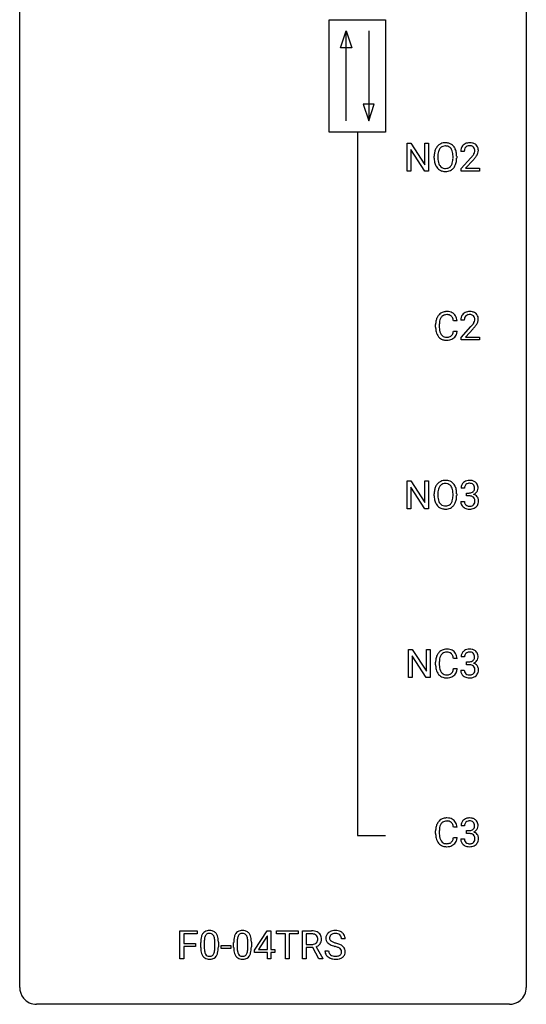
# Model space of a CAD drawing. Extents: x 2.8 to 26.6, y -2.8 to 92.5.
# Drawn here: x 2.8 to 26.6, y -2.8 to 43.5 of the extents above; entities that cross this region are included whole.
import ezdxf

# ---------------------------------------------------------------- set-up
doc = ezdxf.new("R2010")
doc.units = 0
doc.layers.add('DEFAULT_255_1_388', color=255, linetype='CONTINUOUS')
doc.layers.add('DEFAULT_255_2_778', color=255, linetype='CONTINUOUS')

msp = doc.modelspace()

# ---------------------------------------------------------------- linework, layer by layer
at = {"layer": 'DEFAULT_255_1_388'}
for p, q in [((20.987, 36.402), (20.987, 37.717)), ((20.987, 37.717), (21.162, 37.717)), ((21.162, 37.717), (21.826, 36.699)), ((21.826, 36.699), (21.826, 37.717)), ((21.826, 37.717), (21.998, 37.717)), ((21.998, 37.717), (21.998, 36.402)), ((21.824, 36.402), (21.162, 37.416)), ((21.162, 37.416), (21.162, 36.402)), ((22.261, 37.005), (22.261, 37.1)), ((22.433, 37.114), (22.433, 37.017)), ((23.146, 37.005), (23.146, 37.102)), ((23.319, 37.1), (23.319, 37.017)), ((23.677, 37.33), (23.51, 37.33)), ((23.535, 36.522), (23.991, 37.028)), ((24.089, 36.921), (23.737, 36.538)), ((21.162, 36.402), (20.987, 36.402)), ((21.998, 36.402), (21.824, 36.402)), ((23.535, 36.402), (23.535, 36.522)), ((24.397, 36.402), (23.535, 36.402)), ((23.737, 36.538), (24.397, 36.538)), ((24.397, 36.538), (24.397, 36.402)), ((22.329, 29.061), (22.329, 29.187)), ((22.503, 29.183), (22.503, 29.055)), ((23.342, 29.357), (23.167, 29.357)), ((23.677, 29.392), (23.51, 29.392)), ((23.167, 28.882), (23.342, 28.882)), ((23.535, 28.585), (23.99, 29.091)), ((24.089, 28.983), (23.736, 28.601)), ((23.535, 28.464), (23.535, 28.585)), ((24.397, 28.464), (23.535, 28.464)), ((23.736, 28.601), (24.397, 28.601)), ((24.397, 28.601), (24.397, 28.464)), ((20.987, 20.527), (20.987, 21.842)), ((20.987, 21.842), (21.162, 21.842)), ((21.162, 21.842), (21.826, 20.824)), ((21.826, 20.824), (21.826, 21.842)), ((21.826, 21.842), (21.998, 21.842)), ((21.998, 21.842), (21.998, 20.527)), ((21.824, 20.527), (21.162, 21.541)), ((21.162, 21.541), (21.162, 20.527)), ((23.69, 21.497), (23.523, 21.497)), ((22.261, 21.13), (22.261, 21.225)), ((22.433, 21.239), (22.433, 21.142)), ((23.146, 21.13), (23.146, 21.227)), ((23.319, 21.225), (23.319, 21.142)), ((23.511, 20.874), (23.679, 20.874)), ((23.779, 21.13), (23.779, 21.266)), ((23.779, 21.266), (23.904, 21.266)), ((23.904, 21.13), (23.779, 21.13)), ((21.162, 20.527), (20.987, 20.527)), ((21.998, 20.527), (21.824, 20.527)), ((21.054, 12.589), (21.054, 13.905)), ((21.054, 13.905), (21.229, 13.905)), ((21.229, 13.905), (21.893, 12.887)), ((21.893, 12.887), (21.893, 13.905)), ((21.893, 13.905), (22.065, 13.905)), ((22.065, 13.905), (22.065, 12.589)), ((21.891, 12.589), (21.229, 13.603)), ((21.229, 13.603), (21.229, 12.589)), ((23.341, 13.482), (23.167, 13.482)), ((23.689, 13.56), (23.522, 13.56)), ((22.328, 13.186), (22.328, 13.312)), ((22.503, 13.308), (22.503, 13.18)), ((23.167, 13.007), (23.341, 13.007)), ((23.778, 13.192), (23.778, 13.329)), ((23.778, 13.329), (23.903, 13.329)), ((23.903, 13.192), (23.778, 13.192)), ((21.229, 12.589), (21.054, 12.589)), ((22.065, 12.589), (21.891, 12.589)), ((23.51, 12.936), (23.678, 12.936)), ((23.689, 5.622), (23.522, 5.622)), ((22.329, 5.248), (22.329, 5.375)), ((22.503, 5.37), (22.503, 5.243)), ((23.342, 5.545), (23.167, 5.545)), ((23.778, 5.255), (23.778, 5.391)), ((23.778, 5.391), (23.904, 5.391)), ((23.904, 5.255), (23.778, 5.255)), ((23.167, 5.069), (23.342, 5.069)), ((23.511, 4.999), (23.679, 4.999)), ((10.313, -0.64), (10.313, 0.676)), ((10.313, 0.676), (11.128, 0.676)), ((11.128, 0.533), (10.486, 0.533)), ((10.486, 0.533), (10.486, 0.083)), ((11.128, 0.676), (11.128, 0.533)), ((13.82, -0.236), (14.409, 0.676)), ((14.409, 0.676), (14.587, 0.676)), ((14.587, 0.676), (14.587, -0.198)), ((14.855, 0.533), (14.855, 0.676)), ((14.855, 0.676), (15.872, 0.676)), ((15.277, 0.533), (14.855, 0.533)), ((15.277, -0.64), (15.277, 0.533)), ((15.872, 0.533), (15.45, 0.533)), ((15.45, 0.533), (15.45, -0.64)), ((15.872, 0.676), (15.872, 0.533)), ((16.067, -0.64), (16.067, 0.676)), ((16.067, 0.676), (16.502, 0.676)), ((16.241, 0.533), (16.241, 0.034)), ((16.507, 0.533), (16.241, 0.533)), ((10.486, 0.083), (11.038, 0.083)), ((11.038, 0.083), (11.038, -0.059)), ((11.287, -0.101), (11.287, 0.122)), ((11.454, 0.163), (11.454, -0.105)), ((11.95, -0.124), (11.95, 0.15)), ((12.117, 0.138), (12.117, -0.079)), ((12.836, -0.101), (12.836, 0.122)), ((13.004, 0.163), (13.004, -0.105)), ((13.5, -0.124), (13.5, 0.15)), ((13.667, 0.138), (13.667, -0.079)), ((14.399, 0.411), (14.009, -0.198)), ((14.419, 0.447), (14.399, 0.411)), ((14.419, -0.198), (14.419, 0.447)), ((16.241, 0.034), (16.508, 0.034)), ((18.08, 0.295), (17.905, 0.295)), ((11.038, -0.059), (10.486, -0.059)), ((10.486, -0.059), (10.486, -0.64)), ((12.255, -0.149), (12.255, -0.013)), ((12.255, -0.013), (12.696, -0.013)), ((12.696, -0.149), (12.255, -0.149)), ((12.696, -0.013), (12.696, -0.149)), ((13.82, -0.334), (13.82, -0.236)), ((14.419, -0.334), (13.82, -0.334)), ((14.009, -0.198), (14.419, -0.198)), ((14.419, -0.64), (14.419, -0.334)), ((14.587, -0.198), (14.769, -0.198)), ((14.769, -0.334), (14.587, -0.334)), ((14.587, -0.334), (14.587, -0.64)), ((14.769, -0.198), (14.769, -0.334)), ((16.55, -0.108), (16.241, -0.108)), ((16.241, -0.108), (16.241, -0.64)), ((16.836, -0.64), (16.55, -0.108)), ((16.713, -0.071), (17.022, -0.629)), ((17.127, -0.258), (17.301, -0.258)), ((10.486, -0.64), (10.313, -0.64)), ((14.587, -0.64), (14.419, -0.64)), ((15.45, -0.64), (15.277, -0.64)), ((16.241, -0.64), (16.067, -0.64)), ((17.022, -0.64), (16.836, -0.64)), ((17.022, -0.629), (17.022, -0.64))]:
    msp.add_line(p, q, dxfattribs=at)
for centre, radius, start, end in [((22.832, 37.211), 0.553, 139.626, 156.0379), ((22.765, 37.264), 0.468, 122.6415, 139.3432), ((22.777, 37.244), 0.491, 93.0225, 122.4556), ((22.774, 37.283), 0.302, 110.823, 143.918), ((22.785, 37.24), 0.346, 89.3037, 109.9046), ((22.789, 37.135), 0.6, 89.9757, 93.6341), ((22.793, 37.18), 0.555, 73.7463, 90.4234), ((22.79, 37.166), 0.42, 84.3846, 90.0761), ((22.808, 37.283), 0.302, 36.1437, 85.6628), ((22.813, 37.257), 0.477, 57.6631, 73.4517), ((22.812, 37.259), 0.475, 29.1441, 57.4147), ((23.878, 37.359), 0.364, 133.4541, 162.9471), ((23.898, 37.338), 0.394, 100.787, 133.4382), ((23.915, 37.366), 0.234, 136.1757, 166.3673), ((23.901, 37.376), 0.216, 129.7286, 135.7539), ((23.91, 37.362), 0.233, 102.1738, 129.2061), ((23.937, 37.164), 0.572, 89.6607, 101.3702), ((23.937, 37.247), 0.352, 89.5461, 102.5418), ((23.944, 37.17), 0.565, 78.2173, 90.4129), ((23.941, 37.307), 0.291, 82.1602, 90.1506), ((23.956, 37.39), 0.207, 43.4417, 83.1661), ((23.984, 37.353), 0.378, 55.9269, 78.4888), ((23.947, 37.381), 0.219, 16.1713, 43.5286), ((24.006, 37.391), 0.334, 47.9298, 55.4049), ((24.018, 37.403), 0.318, 4.3348, 48.056), ((23.19, 37.105), 0.929, 169.5253, 180.2766), ((22.976, 37.144), 0.712, 155.8315, 169.5089), ((23.365, 37.104), 0.932, 174.0509, 179.4175), ((23.094, 37.136), 0.659, 163.0419, 174.314), ((22.88, 37.203), 0.434, 143.5289, 163.298), ((22.731, 37.224), 0.4, 20.3231, 36.499), ((22.548, 37.156), 0.595, 7.8926, 20.2962), ((22.21, 37.107), 0.936, 359.7055, 8.036), ((22.707, 37.193), 0.599, 24.0986, 29.7321), ((22.591, 37.145), 0.725, 8.6655, 23.8241), ((22.339, 37.104), 0.979, 359.7807, 8.8218), ((23.968, 37.334), 0.458, 163.2878, 180.5582), ((24.028, 37.335), 0.351, 165.9091, 178.8685), ((24.126, 37.33), 0.448, 178.4391, 180.0084), ((22.473, 38.37), 2.026, 318.5133, 320.7829), ((23.068, 37.886), 1.259, 320.7373, 323.9739), ((23.509, 37.567), 0.715, 323.8963, 328.6419), ((23.739, 37.425), 0.444, 328.8295, 331.7891), ((23.851, 37.367), 0.318, 331.4255, 352.9366), ((23.189, 37.795), 1.254, 319.6472, 327.096), ((23.89, 37.366), 0.278, 359.4863, 15.9343), ((23.867, 37.363), 0.302, 353.2258, 0.0166), ((23.638, 37.508), 0.721, 326.9133, 338.3508), ((23.943, 37.39), 0.394, 337.8914, 358.9968), ((23.895, 37.384), 0.442, 359.9252, 5.5972), ((23.193, 37.012), 0.932, 180.3723, 188.9254), ((22.968, 36.974), 0.705, 188.7217, 204.824), ((22.879, 36.936), 0.607, 205.1185, 209.6465), ((22.781, 36.874), 0.492, 209.0633, 237.3493), ((23.308, 37.013), 0.875, 179.6929, 188.7909), ((23.008, 36.965), 0.571, 188.6328, 202.5631), ((22.867, 36.908), 0.419, 202.8079, 216.1196), ((22.776, 36.835), 0.303, 215.0756, 264.638), ((22.815, 36.826), 0.293, 288.0629, 323.8116), ((22.717, 36.899), 0.415, 323.6547, 342.6591), ((22.489, 36.974), 0.655, 342.4092, 353.6452), ((22.17, 37.013), 0.976, 353.4028, 359.4847), ((22.756, 36.9), 0.544, 319.8874, 336.1331), ((22.604, 36.968), 0.71, 336.0278, 350.5787), ((22.346, 37.013), 0.972, 350.4878, 0.2625), ((22.758, 38.151), 1.813, 317.2588, 319.9046), ((22.771, 36.861), 0.476, 237.535, 252.1858), ((22.787, 36.922), 0.538, 252.5221, 270.4416), ((22.79, 36.928), 0.397, 263.8464, 270.0831), ((22.795, 36.899), 0.368, 269.3649, 287.515), ((22.792, 36.999), 0.615, 269.917, 276.3395), ((22.811, 36.871), 0.486, 275.8196, 302.1886), ((22.823, 36.846), 0.458, 302.4806, 319.6144), ((22.868, 29.291), 0.522, 136.7832, 155.2473), ((22.825, 29.328), 0.465, 121.7633, 136.4281), ((22.84, 29.3), 0.496, 95.646, 121.549), ((22.839, 29.353), 0.301, 109.2998, 143.3037), ((22.854, 29.295), 0.36, 89.3452, 108.5744), ((22.857, 29.176), 0.622, 89.9246, 96.1376), ((22.863, 29.189), 0.609, 76.6779, 90.4564), ((22.858, 29.163), 0.492, 87.3803, 90.0252), ((22.867, 29.281), 0.374, 74.7009, 87.8124), ((22.901, 29.402), 0.248, 47.4372, 75.0696), ((22.907, 29.368), 0.425, 47.4859, 76.9287), ((22.891, 29.357), 0.444, 16.5424, 46.8935), ((23.877, 29.422), 0.364, 133.4541, 162.9471), ((23.897, 29.4), 0.394, 100.787, 133.4382), ((23.91, 29.425), 0.233, 102.1738, 129.2061), ((23.936, 29.226), 0.572, 89.6607, 101.3702), ((23.937, 29.309), 0.352, 89.5461, 102.5418), ((23.944, 29.233), 0.565, 78.2173, 90.4129), ((23.941, 29.369), 0.291, 82.1602, 90.1506), ((23.956, 29.452), 0.207, 43.4417, 83.1661), ((23.984, 29.416), 0.378, 55.9269, 78.4888), ((24.006, 29.454), 0.334, 47.9298, 55.4049), ((24.017, 29.465), 0.318, 4.3348, 48.056), ((23.203, 29.191), 0.874, 169.5838, 180.2758), ((22.996, 29.23), 0.664, 155.0367, 169.6003), ((23.439, 29.185), 0.936, 174.3421, 180.143), ((23.144, 29.217), 0.639, 162.9376, 174.6209), ((22.924, 29.287), 0.409, 143.0753, 163.1919), ((22.896, 29.403), 0.251, 27.8167, 46.4008), ((22.772, 29.336), 0.392, 15.7651, 27.941), ((22.548, 29.271), 0.625, 7.8889, 15.9242), ((22.71, 29.297), 0.635, 5.4073, 17.0364), ((23.967, 29.397), 0.458, 163.2878, 180.5582), ((24.028, 29.398), 0.351, 165.9091, 178.8685), ((24.125, 29.392), 0.448, 178.4391, 180.0084), ((23.914, 29.428), 0.234, 136.1757, 166.3673), ((23.901, 29.439), 0.216, 129.7286, 135.7539), ((23.068, 29.948), 1.259, 320.7373, 323.9739), ((23.508, 29.629), 0.715, 323.8963, 328.6419), ((23.947, 29.444), 0.219, 16.1713, 43.5286), ((23.739, 29.487), 0.444, 328.8295, 331.7891), ((23.851, 29.429), 0.318, 331.4255, 352.9366), ((23.189, 29.858), 1.254, 319.6472, 327.096), ((23.89, 29.428), 0.278, 359.4863, 15.9343), ((23.866, 29.426), 0.302, 353.2258, 0.0166), ((23.637, 29.57), 0.721, 326.9133, 338.3508), ((23.942, 29.453), 0.394, 337.8914, 358.9968), ((23.894, 29.446), 0.442, 359.9252, 5.5972), ((23.41, 29.061), 1.082, 179.9915, 181.5398), ((23.178, 29.048), 0.849, 181.122, 193.8755), ((22.911, 28.979), 0.574, 193.548, 219.5756), ((23.335, 29.051), 0.832, 179.6817, 189.1506), ((23.053, 29.004), 0.546, 188.9911, 203.5772), ((22.932, 28.953), 0.415, 203.9075, 215.1312), ((22.828, 28.873), 0.284, 213.9072, 263.8849), ((22.912, 28.829), 0.232, 311.0645, 332.0111), ((22.778, 28.902), 0.385, 331.6587, 343.2877), ((22.546, 28.974), 0.628, 343.1447, 351.0104), ((22.383, 29.004), 0.794, 350.7125, 351.1627), ((22.902, 28.883), 0.432, 311.456, 340.4421), ((22.725, 28.949), 0.62, 340.1775, 353.7812), ((22.473, 30.433), 2.026, 318.5133, 320.7829), ((22.757, 30.214), 1.813, 317.2588, 319.9046), ((22.818, 28.9), 0.451, 219.3628, 250.0611), ((22.837, 28.971), 0.525, 250.7885, 270.6488), ((22.842, 28.961), 0.373, 263.1758, 270.1031), ((22.846, 29.102), 0.513, 269.6723, 279.0607), ((22.843, 29.251), 0.805, 269.9996, 270.3613), ((22.849, 29.1), 0.654, 269.9359, 282.8097), ((22.876, 28.92), 0.329, 278.8749, 293.635), ((22.898, 28.896), 0.443, 282.4332, 310.7515), ((22.912, 28.836), 0.238, 293.8554, 310.0518), ((22.765, 21.389), 0.468, 122.6415, 139.3432), ((22.777, 21.369), 0.491, 93.0225, 122.4556), ((22.789, 21.26), 0.6, 89.9757, 93.6341), ((22.793, 21.305), 0.555, 73.7463, 90.4234), ((22.813, 21.382), 0.477, 57.6631, 73.4517), ((22.812, 21.384), 0.475, 29.1441, 57.4147), ((23.902, 21.463), 0.396, 96.9874, 131.9691), ((23.926, 21.323), 0.538, 89.8593, 97.7827), ((23.932, 21.293), 0.567, 78.3654, 90.4133), ((23.972, 21.48), 0.376, 56.623, 78.6387), ((23.996, 21.522), 0.328, 47.0255, 56.0856), ((23.998, 21.527), 0.323, 10.9208, 46.7779), ((23.19, 21.23), 0.929, 169.5253, 180.2766), ((22.976, 21.269), 0.712, 155.8315, 169.5089), ((22.832, 21.336), 0.553, 139.626, 156.0379), ((23.365, 21.229), 0.932, 174.0509, 179.4175), ((23.094, 21.261), 0.659, 163.0419, 174.314), ((22.88, 21.328), 0.434, 143.5289, 163.298), ((22.774, 21.408), 0.302, 110.823, 143.918), ((22.785, 21.365), 0.346, 89.3037, 109.9046), ((22.79, 21.291), 0.42, 84.3846, 90.0761), ((22.808, 21.408), 0.302, 36.1437, 85.6628), ((22.731, 21.349), 0.4, 20.3231, 36.499), ((22.548, 21.281), 0.595, 7.8926, 20.2962), ((22.21, 21.232), 0.936, 359.7055, 8.036), ((22.707, 21.318), 0.599, 24.0986, 29.7321), ((22.591, 21.27), 0.725, 8.6655, 23.8241), ((22.339, 21.229), 0.979, 359.7807, 8.8218), ((23.872, 21.502), 0.349, 155.3484, 180.7484), ((23.866, 21.499), 0.345, 131.5745, 154.4799), ((23.979, 21.498), 0.289, 172.5097, 180.1361), ((23.898, 21.512), 0.206, 133.835, 173.5343), ((23.903, 21.506), 0.215, 103.293, 133.562), ((23.925, 21.416), 0.307, 89.5322, 103.5319), ((23.932, 21.385), 0.338, 76.1116, 90.7029), ((23.928, 21.524), 0.255, 281.669, 301.2944), ((23.975, 21.541), 0.177, 13.9578, 77.6714), ((23.947, 21.489), 0.215, 301.7835, 311.7546), ((23.957, 21.477), 0.2, 311.7325, 354.2803), ((23.995, 21.512), 0.334, 292.9804, 325.2391), ((23.824, 21.497), 0.334, 359.1804, 15.0452), ((23.876, 21.491), 0.282, 353.0942, 0.1175), ((23.978, 21.524), 0.355, 325.2332, 332.8747), ((24.051, 21.49), 0.274, 332.355, 359.718), ((23.845, 21.491), 0.48, 359.6364, 11.6088), ((23.193, 21.137), 0.932, 180.3723, 188.9254), ((22.968, 21.099), 0.705, 188.7217, 204.824), ((23.308, 21.138), 0.875, 179.6929, 188.7909), ((23.008, 21.09), 0.571, 188.6328, 202.5631), ((22.867, 21.033), 0.419, 202.8079, 216.1196), ((22.717, 21.024), 0.415, 323.6547, 342.6591), ((22.489, 21.099), 0.655, 342.4092, 353.6452), ((22.17, 21.138), 0.976, 353.4028, 359.4847), ((22.604, 21.093), 0.71, 336.0278, 350.5787), ((22.346, 21.138), 0.972, 350.4878, 0.2625), ((23.956, 20.874), 0.445, 179.976, 183.2331), ((23.839, 20.859), 0.328, 181.8183, 229.6455), ((23.937, 20.871), 0.258, 179.4468, 196.2872), ((23.901, 21.648), 0.382, 270.492, 281.8953), ((23.898, 20.617), 0.513, 84.0196, 89.3326), ((23.916, 20.77), 0.358, 71.9008, 84.3555), ((23.957, 20.89), 0.232, 49.5091, 72.1833), ((23.977, 20.918), 0.198, 12.9498, 48.7551), ((23.964, 21.573), 0.402, 292.5422, 293.6931), ((24.009, 20.846), 0.372, 57.6433, 72.8626), ((23.865, 20.883), 0.312, 344.5985, 357.9271), ((23.88, 20.893), 0.298, 359.5051, 13.4237), ((23.764, 20.89), 0.414, 357.4755, 0.0225), ((24.048, 20.911), 0.296, 36.7247, 57.4701), ((24.047, 20.912), 0.296, 8.0545, 36.3562), ((23.908, 20.889), 0.437, 343.9832, 0.5571), ((23.95, 20.895), 0.395, 359.8317, 8.5873), ((22.879, 21.061), 0.607, 205.1185, 209.6465), ((22.781, 20.999), 0.492, 209.0633, 237.3493), ((22.771, 20.986), 0.476, 237.535, 252.1858), ((22.776, 20.96), 0.303, 215.0756, 264.638), ((22.787, 21.047), 0.538, 252.5221, 270.4416), ((22.79, 21.053), 0.397, 263.8464, 270.0831), ((22.795, 21.024), 0.368, 269.3649, 287.515), ((22.792, 21.124), 0.615, 269.917, 276.3395), ((22.811, 20.996), 0.486, 275.8196, 302.1886), ((22.815, 20.951), 0.293, 288.0629, 323.8116), ((22.823, 20.971), 0.458, 302.4806, 319.6144), ((22.756, 21.025), 0.544, 319.8874, 336.1331), ((23.886, 20.911), 0.398, 229.4224, 256.8555), ((23.882, 20.856), 0.201, 196.5661, 227.7059), ((23.901, 20.877), 0.229, 227.7653, 257.8763), ((23.924, 21.067), 0.558, 256.6827, 270.4413), ((23.926, 20.983), 0.338, 257.4584, 270.4267), ((23.931, 21.016), 0.37, 269.5965, 280.8788), ((23.931, 21.072), 0.563, 269.7285, 280.3858), ((23.957, 20.887), 0.239, 280.6347, 299.8594), ((23.965, 20.91), 0.398, 279.783, 311.6256), ((23.978, 20.846), 0.193, 300.3576, 314.5516), ((23.969, 20.853), 0.204, 315.0731, 345.0429), ((24.008, 20.862), 0.334, 311.6358, 343.7652), ((22.839, 13.425), 0.496, 95.646, 121.549), ((22.857, 13.301), 0.622, 89.9246, 96.1376), ((22.863, 13.314), 0.609, 76.6779, 90.4564), ((22.907, 13.493), 0.425, 47.4859, 76.9287), ((23.901, 13.526), 0.396, 96.9874, 131.9691), ((23.926, 13.385), 0.538, 89.8593, 97.7827), ((23.931, 13.356), 0.567, 78.3654, 90.4133), ((23.971, 13.543), 0.376, 56.623, 78.6387), ((23.202, 13.316), 0.874, 169.5838, 180.2758), ((22.996, 13.355), 0.664, 155.0367, 169.6003), ((22.868, 13.416), 0.522, 136.7832, 155.2473), ((22.824, 13.453), 0.465, 121.7633, 136.4281), ((23.144, 13.342), 0.639, 162.9376, 174.6209), ((22.924, 13.412), 0.409, 143.0753, 163.1919), ((22.838, 13.478), 0.301, 109.2998, 143.3037), ((22.854, 13.42), 0.36, 89.3452, 108.5744), ((22.858, 13.288), 0.492, 87.3803, 90.0252), ((22.866, 13.406), 0.374, 74.7009, 87.8124), ((22.901, 13.527), 0.248, 47.4372, 75.0696), ((22.896, 13.528), 0.251, 27.8167, 46.4008), ((22.771, 13.461), 0.392, 15.7651, 27.941), ((22.548, 13.396), 0.625, 7.8889, 15.9242), ((22.891, 13.482), 0.444, 16.5424, 46.8935), ((22.71, 13.422), 0.635, 5.4073, 17.0364), ((23.871, 13.564), 0.349, 155.3484, 180.7484), ((23.866, 13.561), 0.345, 131.5745, 154.4799), ((23.978, 13.561), 0.289, 172.5097, 180.1361), ((23.897, 13.575), 0.206, 133.835, 173.5343), ((23.902, 13.568), 0.215, 103.293, 133.562), ((23.924, 13.478), 0.307, 89.5322, 103.5319), ((23.931, 13.448), 0.338, 76.1116, 90.7029), ((23.974, 13.603), 0.177, 13.9578, 77.6714), ((23.957, 13.54), 0.2, 311.7325, 354.2803), ((23.823, 13.559), 0.334, 359.1804, 15.0452), ((23.875, 13.554), 0.282, 353.0942, 0.1175), ((23.995, 13.585), 0.328, 47.0255, 56.0856), ((23.998, 13.589), 0.323, 10.9208, 46.7779), ((24.051, 13.552), 0.274, 332.355, 359.718), ((23.844, 13.554), 0.48, 359.6364, 11.6088), ((23.41, 13.186), 1.082, 179.9915, 181.5398), ((23.178, 13.173), 0.849, 181.122, 193.8755), ((22.911, 13.104), 0.574, 193.548, 219.5756), ((23.439, 13.31), 0.936, 174.3421, 180.143), ((23.334, 13.176), 0.832, 179.6817, 189.1506), ((23.053, 13.129), 0.546, 188.9911, 203.5772), ((22.546, 13.099), 0.628, 343.1447, 351.0104), ((22.383, 13.129), 0.794, 350.7125, 351.1627), ((22.725, 13.074), 0.62, 340.1775, 353.7812), ((23.9, 13.71), 0.382, 270.492, 281.8953), ((23.897, 12.679), 0.513, 84.0196, 89.3326), ((23.916, 12.833), 0.358, 71.9008, 84.3555), ((23.927, 13.586), 0.255, 281.669, 301.2944), ((23.956, 12.952), 0.232, 49.5091, 72.1833), ((23.946, 13.551), 0.215, 301.7835, 311.7546), ((23.976, 12.98), 0.198, 12.9498, 48.7551), ((23.963, 13.635), 0.402, 292.5422, 293.6931), ((24.008, 12.909), 0.372, 57.6433, 72.8626), ((23.995, 13.575), 0.334, 292.9804, 325.2391), ((23.879, 12.955), 0.298, 359.5051, 13.4237), ((24.048, 12.973), 0.296, 36.7247, 57.4701), ((23.977, 13.587), 0.355, 325.2332, 332.8747), ((24.046, 12.975), 0.296, 8.0545, 36.3562), ((23.949, 12.957), 0.395, 359.8317, 8.5873), ((22.818, 13.025), 0.451, 219.3628, 250.0611), ((22.932, 13.078), 0.415, 203.9075, 215.1312), ((22.828, 12.998), 0.284, 213.9072, 263.8849), ((22.837, 13.096), 0.525, 250.7885, 270.6488), ((22.842, 13.086), 0.373, 263.1758, 270.1031), ((22.845, 13.227), 0.513, 269.6723, 279.0607), ((22.843, 13.376), 0.805, 269.9996, 270.3613), ((22.848, 13.225), 0.654, 269.9359, 282.8097), ((22.876, 13.045), 0.329, 278.8749, 293.635), ((22.898, 13.021), 0.443, 282.4332, 310.7515), ((22.912, 12.961), 0.238, 293.8554, 310.0518), ((22.912, 12.954), 0.232, 311.0645, 332.0111), ((22.778, 13.027), 0.385, 331.6587, 343.2877), ((22.902, 13.008), 0.432, 311.456, 340.4421), ((23.956, 12.936), 0.445, 179.976, 183.2331), ((23.839, 12.921), 0.328, 181.8183, 229.6455), ((23.885, 12.974), 0.398, 229.4224, 256.8555), ((23.936, 12.934), 0.258, 179.4468, 196.2872), ((23.881, 12.919), 0.201, 196.5661, 227.7059), ((23.9, 12.94), 0.229, 227.7653, 257.8763), ((23.923, 13.13), 0.558, 256.6827, 270.4413), ((23.925, 13.046), 0.338, 257.4584, 270.4267), ((23.93, 13.078), 0.37, 269.5965, 280.8788), ((23.93, 13.134), 0.563, 269.7285, 280.3858), ((23.956, 12.949), 0.239, 280.6347, 299.8594), ((23.964, 12.973), 0.398, 279.783, 311.6256), ((23.978, 12.908), 0.193, 300.3576, 314.5516), ((23.968, 12.915), 0.204, 315.0731, 345.0429), ((23.864, 12.946), 0.312, 344.5985, 357.9271), ((23.763, 12.952), 0.414, 357.4755, 0.0225), ((24.007, 12.925), 0.334, 311.6358, 343.7652), ((23.907, 12.952), 0.437, 343.9832, 0.5571), ((22.996, 5.417), 0.664, 155.0367, 169.6003), ((22.868, 5.479), 0.522, 136.7832, 155.2473), ((22.825, 5.516), 0.465, 121.7633, 136.4281), ((23.144, 5.405), 0.639, 162.9376, 174.6209), ((22.924, 5.474), 0.409, 143.0753, 163.1919), ((22.84, 5.488), 0.496, 95.646, 121.549), ((22.839, 5.54), 0.301, 109.2998, 143.3037), ((22.854, 5.482), 0.36, 89.3452, 108.5744), ((22.857, 5.363), 0.622, 89.9246, 96.1376), ((22.863, 5.377), 0.609, 76.6779, 90.4564), ((22.858, 5.35), 0.492, 87.3803, 90.0252), ((22.867, 5.469), 0.374, 74.7009, 87.8124), ((22.901, 5.59), 0.248, 47.4372, 75.0696), ((22.907, 5.556), 0.425, 47.4859, 76.9287), ((22.896, 5.59), 0.251, 27.8167, 46.4008), ((22.772, 5.524), 0.392, 15.7651, 27.941), ((22.548, 5.459), 0.625, 7.8889, 15.9242), ((22.891, 5.544), 0.444, 16.5424, 46.8935), ((22.71, 5.485), 0.635, 5.4073, 17.0364), ((23.871, 5.627), 0.349, 155.3484, 180.7484), ((23.866, 5.624), 0.345, 131.5745, 154.4799), ((23.901, 5.588), 0.396, 96.9874, 131.9691), ((23.978, 5.623), 0.289, 172.5097, 180.1361), ((23.897, 5.637), 0.206, 133.835, 173.5343), ((23.902, 5.631), 0.215, 103.293, 133.562), ((23.926, 5.448), 0.538, 89.8593, 97.7827), ((23.925, 5.541), 0.307, 89.5322, 103.5319), ((23.931, 5.418), 0.567, 78.3654, 90.4133), ((23.931, 5.51), 0.338, 76.1116, 90.7029), ((23.975, 5.666), 0.177, 13.9578, 77.6714), ((23.971, 5.605), 0.376, 56.623, 78.6387), ((23.957, 5.602), 0.2, 311.7325, 354.2803), ((23.823, 5.622), 0.334, 359.1804, 15.0452), ((23.875, 5.616), 0.282, 353.0942, 0.1175), ((23.996, 5.647), 0.328, 47.0255, 56.0856), ((23.998, 5.652), 0.323, 10.9208, 46.7779), ((24.051, 5.615), 0.274, 332.355, 359.718), ((23.844, 5.616), 0.48, 359.6364, 11.6088), ((23.203, 5.379), 0.874, 169.5838, 180.2758), ((23.41, 5.248), 1.082, 179.9915, 181.5398), ((23.178, 5.236), 0.849, 181.122, 193.8755), ((23.439, 5.373), 0.936, 174.3421, 180.143), ((23.335, 5.238), 0.832, 179.6817, 189.1506), ((23.053, 5.191), 0.546, 188.9911, 203.5772), ((23.9, 5.773), 0.382, 270.492, 281.8953), ((23.898, 4.742), 0.513, 84.0196, 89.3326), ((23.916, 4.895), 0.358, 71.9008, 84.3555), ((23.928, 5.649), 0.255, 281.669, 301.2944), ((23.956, 5.015), 0.232, 49.5091, 72.1833), ((23.947, 5.614), 0.215, 301.7835, 311.7546), ((23.977, 5.043), 0.198, 12.9498, 48.7551), ((23.964, 5.698), 0.402, 292.5422, 293.6931), ((24.008, 4.971), 0.372, 57.6433, 72.8626), ((23.995, 5.637), 0.334, 292.9804, 325.2391), ((24.048, 5.036), 0.296, 36.7247, 57.4701), ((23.978, 5.649), 0.355, 325.2332, 332.8747), ((24.047, 5.037), 0.296, 8.0545, 36.3562), ((22.911, 5.166), 0.574, 193.548, 219.5756), ((22.818, 5.087), 0.451, 219.3628, 250.0611), ((22.932, 5.141), 0.415, 203.9075, 215.1312), ((22.828, 5.06), 0.284, 213.9072, 263.8849), ((22.837, 5.159), 0.525, 250.7885, 270.6488), ((22.842, 5.149), 0.373, 263.1758, 270.1031), ((22.846, 5.289), 0.513, 269.6723, 279.0607), ((22.843, 5.439), 0.805, 269.9996, 270.3613), ((22.849, 5.287), 0.654, 269.9359, 282.8097), ((22.876, 5.108), 0.329, 278.8749, 293.635), ((22.898, 5.083), 0.443, 282.4332, 310.7515), ((22.912, 5.023), 0.238, 293.8554, 310.0518), ((22.912, 5.016), 0.232, 311.0645, 332.0111), ((22.778, 5.09), 0.385, 331.6587, 343.2877), ((22.546, 5.161), 0.628, 343.1447, 351.0104), ((22.383, 5.191), 0.794, 350.7125, 351.1627), ((22.902, 5.071), 0.432, 311.456, 340.4421), ((22.725, 5.137), 0.62, 340.1775, 353.7812), ((23.956, 4.999), 0.445, 179.976, 183.2331), ((23.839, 4.984), 0.328, 181.8183, 229.6455), ((23.886, 5.036), 0.398, 229.4224, 256.8555), ((23.937, 4.996), 0.258, 179.4468, 196.2872), ((23.882, 4.981), 0.201, 196.5661, 227.7059), ((23.9, 5.002), 0.229, 227.7653, 257.8763), ((23.924, 5.192), 0.558, 256.6827, 270.4413), ((23.926, 5.108), 0.338, 257.4584, 270.4267), ((23.931, 5.141), 0.37, 269.5965, 280.8788), ((23.931, 5.197), 0.563, 269.7285, 280.3858), ((23.956, 5.012), 0.239, 280.6347, 299.8594), ((23.965, 5.035), 0.398, 279.783, 311.6256), ((23.978, 4.971), 0.193, 300.3576, 314.5516), ((23.969, 4.978), 0.204, 315.0731, 345.0429), ((23.865, 5.008), 0.312, 344.5985, 357.9271), ((23.879, 5.018), 0.298, 359.5051, 13.4237), ((23.764, 5.015), 0.414, 357.4755, 0.0225), ((24.007, 4.987), 0.334, 311.6358, 343.7652), ((23.907, 5.014), 0.437, 343.9832, 0.5571), ((23.95, 5.02), 0.395, 359.8317, 8.5873), ((11.795, 0.279), 0.492, 148.7922, 164.5682), ((11.688, 0.339), 0.369, 144.5884, 148.1162), ((11.649, 0.366), 0.322, 101.644, 144.5143), ((11.678, 0.364), 0.189, 105.7981, 149.7388), ((11.697, 0.176), 0.518, 89.5283, 102.582), ((11.699, 0.289), 0.267, 89.3804, 105.6764), ((11.706, 0.171), 0.522, 77.0438, 90.5082), ((11.703, 0.26), 0.296, 81.1057, 90.2187), ((11.723, 0.36), 0.195, 30.7408, 82.4658), ((11.751, 0.356), 0.332, 48.2778, 77.4996), ((11.76, 0.371), 0.316, 36.3142, 47.6307), ((11.662, 0.305), 0.434, 18.2931, 35.677), ((13.345, 0.279), 0.492, 148.7922, 164.5682), ((13.238, 0.339), 0.369, 144.5884, 148.1162), ((13.199, 0.366), 0.322, 101.644, 144.5143), ((13.228, 0.364), 0.189, 105.7981, 149.7388), ((13.247, 0.176), 0.518, 89.5283, 102.582), ((13.248, 0.289), 0.267, 89.3804, 105.6764), ((13.256, 0.171), 0.522, 77.0438, 90.5082), ((13.252, 0.26), 0.296, 81.1057, 90.2187), ((13.273, 0.36), 0.195, 30.7408, 82.4658), ((13.301, 0.356), 0.332, 48.2778, 77.4996), ((13.309, 0.371), 0.316, 36.3142, 47.6307), ((13.211, 0.305), 0.434, 18.2931, 35.677), ((16.507, -0.107), 0.783, 80.6536, 90.3427), ((16.504, 0.017), 0.516, 84.5398, 89.7281), ((16.521, 0.168), 0.364, 72.37, 84.8794), ((16.561, 0.289), 0.237, 48.7809, 72.6969), ((16.554, 0.17), 0.502, 65.6988, 80.833), ((16.58, 0.314), 0.206, 43.5759, 48.2047), ((16.608, 0.293), 0.368, 50.0019, 65.4304), ((16.632, 0.326), 0.327, 11.6284, 49.5604), ((17.483, 0.341), 0.314, 132.4834, 181.0242), ((17.549, 0.278), 0.406, 129.2526, 133.4249), ((17.566, 0.253), 0.436, 101.9879, 128.8742), ((17.528, 0.349), 0.184, 127.7287, 176.7106), ((17.555, 0.316), 0.226, 114.0403, 127.9849), ((17.585, 0.244), 0.305, 99.0696, 113.7659), ((17.611, 0.059), 0.635, 89.5906, 102.3171), ((17.613, 0.081), 0.47, 89.6695, 99.2313), ((17.619, 0.095), 0.599, 77.2359, 90.3249), ((17.616, 0.037), 0.515, 86.2643, 90.0533), ((17.627, 0.172), 0.378, 73.7889, 86.6654), ((17.665, 0.296), 0.249, 48.5927, 74.1243), ((17.642, 0.204), 0.488, 63.838, 77.0809), ((17.683, 0.319), 0.219, 14.9782, 48.2005), ((17.673, 0.262), 0.422, 45.9863, 64.1609), ((17.703, 0.295), 0.377, 32.2748, 45.6545), ((17.71, 0.298), 0.37, 359.6507, 32.613), ((12.631, 0.127), 1.344, 173.7674, 180.2316), ((12.123, 0.185), 0.833, 164.3059, 173.9001), ((12.746, 0.151), 1.292, 177.8639, 179.5036), ((12.404, 0.168), 0.95, 172.0258, 178.0705), ((12.033, 0.221), 0.575, 163.3765, 172.1411), ((11.798, 0.292), 0.329, 149.4208, 163.6283), ((11.664, 0.321), 0.265, 24.2875, 31.3934), ((11.532, 0.265), 0.409, 12.0807, 23.8171), ((11.222, 0.196), 0.726, 4.8365, 12.2906), ((10.748, 0.154), 1.202, 359.8093, 4.9408), ((11.376, 0.207), 0.736, 8.0247, 18.5606), ((10.907, 0.138), 1.21, 1.1275, 8.1718), ((10.543, 0.123), 1.575, 0.5433, 1.3867), ((14.181, 0.127), 1.344, 173.7674, 180.2316), ((13.672, 0.185), 0.833, 164.3059, 173.9001), ((13.954, 0.168), 0.95, 172.0258, 178.0705), ((14.296, 0.151), 1.292, 177.8639, 179.5036), ((13.583, 0.221), 0.575, 163.3765, 172.1411), ((13.347, 0.292), 0.329, 149.4208, 163.6283), ((13.214, 0.321), 0.265, 24.2875, 31.3934), ((13.081, 0.265), 0.409, 12.0807, 23.8171), ((12.772, 0.196), 0.726, 4.8365, 12.2906), ((12.298, 0.154), 1.202, 359.8093, 4.9408), ((12.925, 0.207), 0.736, 8.0247, 18.5606), ((12.457, 0.138), 1.21, 1.1275, 8.1718), ((12.092, 0.123), 1.575, 0.5433, 1.3867), ((16.511, 0.439), 0.404, 269.5896, 281.8059), ((16.539, 0.309), 0.272, 281.5499, 303.9359), ((16.554, 0.283), 0.241, 304.4411, 311.2111), ((16.569, 0.267), 0.22, 310.9875, 356.2715), ((16.573, 0.31), 0.213, 12.4172, 43.1023), ((16.591, 0.291), 0.38, 296.7019, 323.6876), ((16.463, 0.283), 0.327, 359.5239, 12.8809), ((16.484, 0.28), 0.306, 354.9346, 0.0618), ((16.625, 0.265), 0.337, 323.8611, 341.6142), ((16.581, 0.277), 0.383, 341.9984, 0.4822), ((16.46, 0.284), 0.504, 359.5656, 12.3693), ((17.484, 0.332), 0.315, 179.5063, 199.8695), ((17.475, 0.334), 0.308, 200.6782, 228.1765), ((17.53, 0.388), 0.385, 227.4063, 229.9877), ((17.619, 0.5), 0.528, 230.4982, 241.8088), ((17.604, 0.338), 0.26, 175.1781, 180.0581), ((17.509, 0.337), 0.166, 179.6141, 228.1247), ((17.791, 0.815), 0.887, 241.6337, 249.0065), ((17.559, 0.383), 0.233, 226.5785, 230.8792), ((17.612, 0.453), 0.321, 231.4636, 241.9262), ((17.746, 0.701), 0.603, 241.7177, 248.3259), ((17.902, 1.087), 1.02, 248.2007, 252.4528), ((18.038, 1.506), 1.459, 252.3389, 254.347), ((17.189, -1.529), 1.692, 71.0197, 74.4085), ((17.38, -0.979), 1.109, 66.1845, 71.0865), ((17.555, -0.585), 0.678, 59.3537, 66.2693), ((17.604, 0.298), 0.301, 359.4697, 14.9832), ((12.798, -0.082), 1.512, 180.7435, 181.1522), ((12.493, -0.093), 1.207, 180.8977, 188.0055), ((12.048, -0.157), 0.757, 187.8816, 198.2347), ((11.769, -0.252), 0.462, 197.9695, 215.2623), ((12.625, -0.109), 1.171, 179.7996, 185.2461), ((12.17, -0.152), 0.714, 185.1412, 193.0082), ((11.872, -0.222), 0.408, 192.7897, 205.2507), ((11.755, -0.275), 0.279, 205.8002, 211.2546), ((11.696, -0.314), 0.208, 210.379, 238.4008), ((11.722, -0.327), 0.193, 287.7958, 329.0809), ((11.614, -0.259), 0.32, 328.6635, 343.3325), ((11.37, -0.183), 0.576, 343.0498, 351.9392), ((10.98, -0.126), 0.97, 351.8072, 357.7958), ((10.616, -0.107), 1.334, 357.5871, 359.2682), ((11.598, -0.238), 0.503, 329.2804, 344.7473), ((11.261, -0.142), 0.853, 344.4935, 353.9764), ((10.739, -0.084), 1.378, 353.8441, 0.2288), ((14.348, -0.082), 1.512, 180.7435, 181.1522), ((14.043, -0.093), 1.207, 180.8977, 188.0055), ((13.598, -0.157), 0.757, 187.8816, 198.2347), ((13.318, -0.252), 0.462, 197.9695, 215.2623), ((14.174, -0.109), 1.171, 179.7996, 185.2461), ((13.719, -0.152), 0.714, 185.1412, 193.0082), ((13.422, -0.222), 0.408, 192.7897, 205.2507), ((13.304, -0.275), 0.279, 205.8002, 211.2546), ((13.245, -0.314), 0.208, 210.379, 238.4008), ((13.271, -0.327), 0.193, 287.7958, 329.0809), ((13.164, -0.259), 0.32, 328.6635, 343.3325), ((12.919, -0.183), 0.576, 343.0498, 351.9392), ((12.529, -0.126), 0.97, 351.8072, 357.7958), ((12.166, -0.107), 1.334, 357.5871, 359.2682), ((13.148, -0.238), 0.503, 329.2804, 344.7473), ((12.811, -0.142), 0.853, 344.4935, 353.9764), ((12.289, -0.084), 1.378, 353.8441, 0.2288), ((16.542, 0.38), 0.482, 290.8083, 297.2326), ((17.474, -0.263), 0.347, 179.2419, 215.2648), ((17.56, -0.262), 0.259, 179.3356, 199.1046), ((17.523, -0.271), 0.221, 199.883, 232.7061), ((17.576, -0.204), 0.306, 232.3736, 255.5137), ((17.98, 1.302), 1.409, 248.9197, 254.1442), ((17.095, -1.787), 1.805, 71.7184, 73.9261), ((17.297, -1.182), 1.166, 68.006, 71.8055), ((17.49, -0.706), 0.653, 62.2517, 68.1219), ((17.695, -0.275), 0.232, 290.6616, 307.0374), ((17.646, -0.413), 0.321, 52.7382, 62.4979), ((17.729, -0.316), 0.179, 306.3942, 355.3032), ((17.739, -0.291), 0.168, 16.4721, 52.6262), ((17.687, -0.305), 0.221, 359.4175, 16.1976), ((17.655, -0.416), 0.481, 49.1022, 59.3294), ((17.671, -0.308), 0.237, 354.3662, 0.0709), ((17.773, -0.312), 0.311, 307.5917, 336.4314), ((17.747, -0.311), 0.342, 32.7924, 49.2504), ((17.782, -0.286), 0.299, 31.1212, 32.3977), ((17.773, -0.289), 0.308, 8.1117, 30.7958), ((17.752, -0.31), 0.33, 337.4732, 0.7538), ((17.682, -0.304), 0.401, 359.8391, 8.4707), ((11.654, -0.329), 0.323, 215.8618, 257.2788), ((11.699, -0.155), 0.503, 256.6229, 270.5105), ((11.694, -0.309), 0.212, 239.6522, 265.9794), ((11.703, -0.233), 0.288, 265.1324, 270.0603), ((11.706, -0.27), 0.251, 269.3314, 287.218), ((11.707, -0.141), 0.517, 269.5979, 281.6733), ((11.752, -0.329), 0.324, 280.5802, 324.9173), ((11.71, -0.299), 0.375, 324.9361, 328.6153), ((13.203, -0.329), 0.323, 215.8618, 257.2788), ((13.249, -0.155), 0.503, 256.6229, 270.5105), ((13.243, -0.309), 0.212, 239.6522, 265.9794), ((13.253, -0.233), 0.288, 265.1324, 270.0603), ((13.256, -0.27), 0.251, 269.3314, 287.218), ((13.257, -0.141), 0.517, 269.5979, 281.6733), ((13.302, -0.329), 0.324, 280.5802, 324.9173), ((13.259, -0.299), 0.375, 324.9361, 328.6153), ((17.505, -0.241), 0.385, 215.3403, 233.0843), ((17.567, -0.157), 0.49, 233.1672, 246.4952), ((17.614, -0.058), 0.599, 246.138, 248.0541), ((17.62, -0.036), 0.622, 248.2707, 270.4055), ((17.614, -0.064), 0.451, 255.2448, 267.5318), ((17.624, 0.074), 0.59, 267.1565, 270.0295), ((17.627, 0.024), 0.54, 269.7, 278.1662), ((17.625, 0.193), 0.851, 269.9709, 272.8181), ((17.639, -0.009), 0.648, 272.4385, 284.6465), ((17.656, -0.17), 0.344, 278.0229, 290.6255), ((17.695, -0.214), 0.436, 284.3734, 307.1426), ((17.721, -0.255), 0.387, 307.6561, 308.4562)]:
    msp.add_arc(centre, radius, start, end, dxfattribs=at)
at = {"layer": 'DEFAULT_255_2_778'}
for p, q in [((2.779, -1.984), (2.779, 91.678)), ((26.591, 91.678), (26.591, -1.984)), ((17.331, 43.524), (19.977, 43.524)), ((17.331, 38.232), (17.331, 43.524)), ((19.977, 43.524), (19.977, 38.232)), ((17.86, 42.201), (18.125, 42.995)), ((18.125, 38.761), (18.125, 42.995)), ((18.125, 42.995), (18.389, 42.201)), ((19.183, 42.995), (19.183, 38.761)), ((18.389, 42.201), (17.86, 42.201)), ((18.918, 39.555), (19.183, 38.761)), ((19.447, 39.555), (18.918, 39.555)), ((19.183, 38.761), (19.447, 39.555)), ((19.977, 38.232), (17.331, 38.232)), ((18.654, 38.232), (18.654, 5.159)), ((18.654, 5.159), (19.977, 5.159)), ((25.797, -2.778), (3.572, -2.778))]:
    msp.add_line(p, q, dxfattribs=at)
for centre, start, end in [((3.57, -1.986), 179.8524, 219.1642), ((25.8, -1.986), 309.4762, 0.1483), ((3.57, -1.987), 219.1282, 270.1454), ((25.799, -1.987), 269.8517, 309.5112)]:
    msp.add_arc(centre, 0.791, start, end, dxfattribs=at)

doc.saveas('drawing.dxf')
